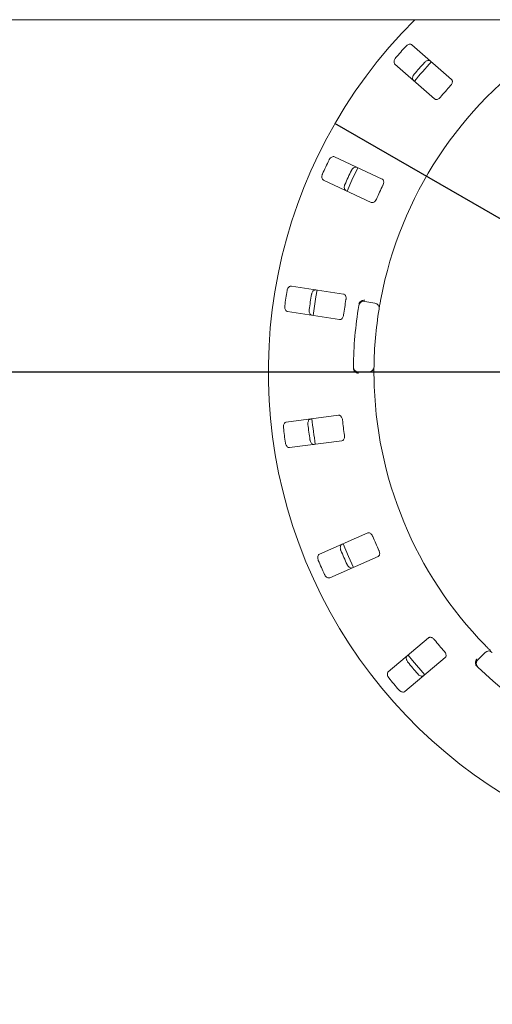
# Paper-space layout 'Blatt2' of a CAD drawing. Units: millimetres. Extents: x 5 to 415, y 5 to 292.
# Drawn here: x 43 to 54, y 106 to 128 of the extents above; entities that cross this region are included whole.
import ezdxf

# ---------------------------------------------------------------- set-up
doc = ezdxf.new("R2010")
doc.units = ezdxf.units.MM
doc.layers.add('BEMAßUNG', color=96, linetype='Continuous')
doc.styles.add('SLDTEXTSTYLE0', font='TXT', dxfattribs={"width": 0.75})
doc.dimstyles.new('SLDDIMSTYLE11', dxfattribs={"dimtxt": 3.704167, "dimasz": 3.302, "dimexe": 0, "dimexo": 0.0625, "dimgap": 0.926042, "dimtad": 1, "dimdec": 0, "dimlfac": 17, "dimrnd": 1e-09, "dimzin": 12, "dimdsep": 46, "dimtxsty": 'SLDTEXTSTYLE0', "dimsah": 1, "dimcen": 0.09, "dimadec": 0, "dimazin": 3, "dimtfac": 1, "dimtdec": 0, "dimtofl": 0, "dimtmove": 0, "dimatfit": 3, "dimfxl": 0, "dimfrac": 2, "dimtolj": 1, "dimtzin": 12, "dimarcsym": 0})
doc.dimstyles.new('SLDDIMSTYLE15', dxfattribs={"dimtxt": 3.704167, "dimasz": 3.302, "dimexe": 0, "dimexo": 0.0625, "dimgap": 0.926042, "dimtad": 1, "dimlfac": 17, "dimrnd": 1e-09, "dimzin": 12, "dimdsep": 46, "dimtxsty": 'SLDTEXTSTYLE0', "dimblk1": 'NONE', "dimsah": 1, "dimcen": 0, "dimadec": 0, "dimazin": 3, "dimtfac": 1, "dimtmove": 0, "dimatfit": 3, "dimldrblk": 'NONE', "dimfxl": 0, "dimfrac": 2, "dimtolj": 1, "dimtzin": 12, "dimarcsym": 0})
doc.dimstyles.new('SLDDIMSTYLE9', dxfattribs={"dimtxt": 3.704167, "dimasz": 3.302, "dimexe": 0, "dimexo": 0.0625, "dimgap": 0.926042, "dimtad": 1, "dimlfac": 17, "dimrnd": 1e-09, "dimzin": 12, "dimdsep": 46, "dimtxsty": 'SLDTEXTSTYLE0', "dimsah": 1, "dimcen": 0.09, "dimadec": 0, "dimazin": 3, "dimtfac": 1, "dimtofl": 0, "dimtmove": 0, "dimatfit": 3, "dimfxl": 0, "dimfrac": 2, "dimtolj": 1, "dimtzin": 12, "dimarcsym": 0})

# ---------------------------------------------------------------- blocks, each defined once
blk = doc.blocks.new('_D_54')
at = {"layer": 'BEMAßUNG'}
for p, q in [((60.164, 118.98), (60.164, 80.349)), ((39.576, 96.627), (39.576, 80.349)), ((60.164, 81.349), (39.576, 81.349))]:
    blk.add_line(p, q, dxfattribs=at)
for points in [[(39.576, 81.349), (42.878, 80.841), (42.878, 81.857)], [(60.164, 81.349), (56.862, 81.857), (56.862, 80.841)]]:
    blk.add_solid(points, dxfattribs=at)
at = {"layer": 'BEMAßUNG', "insert": (45.021, 86.124), "char_height": 3.7042, "attachment_point": 1, "style": 'SLDTEXTSTYLE0'}
blk.add_mtext('350', dxfattribs=at)
blk = doc.blocks.new('_D_55')
at = {"layer": 'BEMAßUNG'}
for q in [(50.332, 125.656), (83.669, 106.409)]:
    blk.add_line((69.996, 114.303), q, dxfattribs=at)
blk.add_solid([(69.996, 114.303), (72.601, 112.212), (73.109, 113.092)], dxfattribs=at)
at = {"layer": 'BEMAßUNG', "char_height": 3.7042, "attachment_point": 1, "rotation": 330, "style": 'SLDTEXTSTYLE0'}
for s, insert in [('%%c', (74.088, 117.417)), ('386', (78.93, 114.622))]:
    blk.add_mtext(s, dxfattribs=dict(at, insert=insert))
blk = doc.blocks.new('_NONE')
blk = doc.blocks.new('_D_57')
at = {"layer": 'BEMAßUNG'}
for p, q in [((59.164, 119.98), (27.589, 119.98)), ((28.589, 119.98), (28.589, 87.009)), ((38.458, 87.009), (27.589, 87.009))]:
    blk.add_line(p, q, dxfattribs=at)
for points in [[(28.589, 119.98), (28.081, 116.678), (29.097, 116.678)], [(28.589, 87.009), (29.097, 90.311), (28.081, 90.311)]]:
    blk.add_solid(points, dxfattribs=at)
at = {"layer": 'BEMAßUNG', "insert": (23.814, 98.433), "char_height": 3.7042, "attachment_point": 1, "rotation": 90, "style": 'SLDTEXTSTYLE0'}
blk.add_mtext('561', dxfattribs=at)

psp = doc.layouts.new('Blatt2')

# ---------------------------------------------------------------- linework, layer by layer
at = {"color": 7, "linetype": 'Continuous', "lineweight": 15}
for p, q in [((221.89924, 128.02621), (39.60512, 128.02621)), ((52.99316, 126.65944), (52.08793, 127.4533)), ((51.70008, 127.01104), (52.60531, 126.21718)), ((51.41043, 124.38599), (50.31923, 124.89483)), ((50.07063, 124.3617), (51.16183, 123.85287)), ((50.52711, 121.76047), (49.33711, 121.94362)), ((51.01176, 121.59341), (51.2435, 121.55255)), ((49.24763, 121.36224), (50.43762, 121.17908)), ((51.10589, 119.97963), (50.87058, 119.97963)), ((50.41377, 118.99265), (49.22006, 118.8355)), ((49.29684, 118.2523), (50.49055, 118.40945)), ((51.07948, 116.3037), (49.97743, 115.81879)), ((50.21434, 115.28037), (51.31639, 115.76528)), ((52.47104, 113.90846), (51.54871, 113.13454)), ((53.59254, 113.40823), (53.75893, 113.57462)), ((51.92682, 112.68392), (52.84915, 113.45785))]:
    psp.add_line(p, q, dxfattribs=at)
at = {"color": 7, "linetype": 'Continuous', "lineweight": 15, "flags": 128}
for points in [[(50.85578, 124.6447), (50.72045, 124.36429), (50.60713, 124.11147)], [(49.92225, 121.85377), (49.89525, 121.69976), (49.83272, 121.27214)], [(50.51916, 116.05752), (50.6412, 115.76986), (50.75634, 115.51849)], [(52.00213, 113.51514), (52.10061, 113.39272), (52.38046, 113.06427)]]:
    psp.add_lwpolyline(points, dxfattribs=at)
at = {"color": 7, "linetype": 'Continuous', "lineweight": 15}
for centre, radius, start, end in [((60.16395, 119.97963), 11.35294, 134.865439, 45.134561), ((60.16395, 119.97963), 8.94118, 124.077455, 169.255878), ((60.16395, 119.97963), 11.08118, 137.837511, 139.662489), ((60.16395, 119.97963), 10.41176, 137.131261, 140.369773), ((60.16395, 119.97963), 10.51733, 137.788588, 139.711412), ((60.16395, 119.97963), 9.72235, 137.709966, 139.790034), ((60.16395, 119.97963), 11.08118, 154.087511, 155.912489), ((60.16395, 119.97963), 10.51733, 154.038588, 155.961412), ((60.16395, 119.97963), 9.72235, 153.959966, 156.040034), ((60.16395, 119.97963), 11.08118, 170.337511, 172.162489), ((60.16395, 119.97963), 10.51733, 170.288588, 172.211412), ((60.16395, 119.97963), 9.72235, 170.209966, 172.290034), ((60.16395, 119.97963), 9.41176, 170.725282, 179.274718), ((50.99133, 121.47755), 0.11765, 80, 170.725282), ((51.22307, 121.43669), 0.11765, 350.744122, 80), ((60.16395, 119.97963), 8.94118, 170.744122, 179.255878), ((50.87057, 120.09728), 0.11765, 179.274718, 270), ((51.10589, 120.09728), 0.11765, 270, 359.255878), ((60.16395, 119.97963), 8.94118, 180.744122, 224.255878), ((60.16395, 119.97963), 10.51733, 186.538588, 188.461412), ((60.16395, 119.97963), 10.41176, 185.879452, 189.120445), ((60.16395, 119.97963), 9.72235, 186.459966, 188.540034), ((60.16395, 119.97963), 11.08118, 186.587511, 188.412489), ((60.16395, 119.97963), 9.72235, 202.709966, 204.790034), ((60.16395, 119.97963), 10.51733, 202.788588, 204.711412), ((60.16395, 119.97963), 11.08118, 202.837511, 204.662489), ((60.16395, 119.97963), 9.72235, 218.959966, 221.040034), ((53.84212, 113.49143), 0.11765, 45.744122, 135), ((60.16395, 119.97963), 10.51733, 219.038588, 220.961412), ((53.67573, 113.32504), 0.11765, 135, 225.725282), ((60.16395, 119.97963), 9.41176, 225.725282, 314.274718), ((60.16395, 119.97963), 11.08118, 219.087511, 220.912489)]:
    psp.add_arc(centre, radius, start, end, dxfattribs=at)
for points, knots in [([(52.08793, 127.4533), (52.08078, 127.45797), (52.06483, 127.46838), (52.03166, 127.46815), (51.99557, 127.45508), (51.96828, 127.43656), (51.95438, 127.42216), (51.95009, 127.41771)], [0, 0, 0, 0, 0.22531166, 0.50244853, 0.70513679, 0.90898707, 1, 1, 1, 1]), ([(51.71738, 127.15236), (51.7141, 127.14828), (51.70395, 127.13565), (51.69061, 127.11183), (51.68085, 127.08193), (51.67899, 127.05181), (51.68556, 127.0269), (51.69571, 127.01582), (51.70008, 127.01104)], [0, 0, 0, 0, 0.07686182, 0.23853225, 0.40885058, 0.60226002, 0.82848199, 1, 1, 1, 1]), ([(52.37406, 127.0459), (52.37767, 127.04966), (52.38887, 127.06135), (52.41074, 127.07767), (52.43913, 127.09122), (52.46879, 127.09701), (52.49437, 127.09373), (52.5067, 127.08511), (52.51201, 127.08139)], [0, 0, 0, 0, 0.076609758, 0.238204644, 0.408499102, 0.601940703, 0.828286205, 1, 1, 1, 1]), ([(52.12417, 126.63914), (52.1186, 126.64562), (52.10619, 126.66009), (52.10207, 126.69302), (52.11028, 126.73054), (52.12507, 126.76003), (52.13752, 126.77571), (52.14135, 126.78054)], [0, 0, 0, 0, 0.225278087, 0.502390844, 0.705205943, 0.909171476, 1, 1, 1, 1]), ([(52.97185, 126.52165), (52.97568, 126.52612), (52.98676, 126.53902), (53.001, 126.56298), (53.01123, 126.5921), (53.01338, 126.62101), (53.00703, 126.64446), (52.99728, 126.65499), (52.99316, 126.65944)], [0, 0, 0, 0, 0.08732067, 0.25220097, 0.4232235, 0.61478134, 0.837158, 1, 1, 1, 1]), ([(52.60531, 126.21718), (52.61243, 126.21255), (52.62823, 126.20225), (52.66055, 126.20329), (52.69514, 126.21737), (52.72129, 126.23653), (52.73471, 126.25139), (52.73914, 126.25629)], [0, 0, 0, 0, 0.22720061, 0.50455576, 0.70269004, 0.90181888, 1, 1, 1, 1]), ([(50.31923, 124.89483), (50.31105, 124.8973), (50.29281, 124.90283), (50.26104, 124.89333), (50.23005, 124.87069), (50.20904, 124.84527), (50.19972, 124.82755), (50.19684, 124.82208)], [0, 0, 0, 0, 0.22533184, 0.50244768, 0.70513458, 0.90899754, 1, 1, 1, 1]), ([(50.70793, 124.58376), (50.71033, 124.58838), (50.71781, 124.60275), (50.73424, 124.62452), (50.7577, 124.64548), (50.78456, 124.65934), (50.81004, 124.66335), (50.82429, 124.65853), (50.83043, 124.65645)], [0, 0, 0, 0, 0.07660436, 0.23820471, 0.40849165, 0.60193457, 0.82827908, 1, 1, 1, 1]), ([(50.04768, 124.50221), (50.04568, 124.49738), (50.03946, 124.48241), (50.03332, 124.45581), (50.03233, 124.42438), (50.03896, 124.39493), (50.05225, 124.37287), (50.06509, 124.36507), (50.07063, 124.3617)], [0, 0, 0, 0, 0.076867013, 0.238538981, 0.408849727, 0.602265374, 0.828488165, 1, 1, 1, 1]), ([(51.42853, 124.24774), (51.43096, 124.2531), (51.43797, 124.26859), (51.44495, 124.29558), (51.44663, 124.32639), (51.4406, 124.35475), (51.42795, 124.37548), (51.41564, 124.38287), (51.41043, 124.38599)], [0, 0, 0, 0, 0.08730712, 0.25219192, 0.42322124, 0.61477988, 0.83715376, 1, 1, 1, 1]), ([(50.58183, 124.12332), (50.57467, 124.12799), (50.55872, 124.13841), (50.54554, 124.16887), (50.54292, 124.20719), (50.54888, 124.23964), (50.55644, 124.25818), (50.55877, 124.26389)], [0, 0, 0, 0, 0.22527595, 0.50239267, 0.70520818, 0.90917757, 1, 1, 1, 1]), ([(51.16183, 123.85287), (51.16996, 123.85041), (51.18802, 123.84494), (51.21875, 123.85499), (51.24802, 123.87818), (51.26776, 123.9039), (51.27649, 123.92191), (51.27937, 123.92786)], [0, 0, 0, 0, 0.22718827, 0.50454867, 0.7026905, 0.90180332, 1, 1, 1, 1]), ([(49.33711, 121.94362), (49.32857, 121.94372), (49.30951, 121.94392), (49.28167, 121.92591), (49.25825, 121.8955), (49.24519, 121.86521), (49.2412, 121.8456), (49.23997, 121.83954)], [0, 0, 0, 0, 0.225327849, 0.502449882, 0.705143617, 0.908993184, 1, 1, 1, 1]), ([(49.79733, 121.75376), (49.79834, 121.75887), (49.8015, 121.77475), (49.81119, 121.80026), (49.82785, 121.82694), (49.84975, 121.84776), (49.87309, 121.85874), (49.88811, 121.8581), (49.8946, 121.85782)], [0, 0, 0, 0, 0.07660316, 0.23820634, 0.40849817, 0.60193513, 0.82828147, 1, 1, 1, 1]), ([(50.58318, 121.6328), (50.58401, 121.63863), (50.5864, 121.65547), (50.58555, 121.68333), (50.57853, 121.71338), (50.56481, 121.73892), (50.54686, 121.75528), (50.53298, 121.75893), (50.52711, 121.76047)], [0, 0, 0, 0, 0.08730359, 0.25218763, 0.42321489, 0.61477683, 0.83714928, 1, 1, 1, 1]), ([(49.18628, 121.49071), (49.18571, 121.48552), (49.18394, 121.4694), (49.18548, 121.44215), (49.19332, 121.41169), (49.20793, 121.38528), (49.22686, 121.36781), (49.24137, 121.36392), (49.24763, 121.36224)], [0, 0, 0, 0, 0.07686536, 0.23853652, 0.40884335, 0.60225613, 0.82847903, 1, 1, 1, 1]), ([(50.88042, 121.52801), (50.88191, 121.53518), (50.88472, 121.54869), (50.89076, 121.56193), (50.89447, 121.56751), (50.89514, 121.56852)], [0, 0, 0, 0, 0.48122949, 0.90626519, 1, 1, 1, 1]), ([(50.89514, 121.56852), (50.90245, 121.57708), (50.91707, 121.59421), (50.95102, 121.612), (50.98501, 121.62044), (51.00708, 121.62156), (51.01592, 121.62134), (51.01613, 121.62133)], [0, 0, 0, 0, 0.26943151, 0.538761, 0.81206077, 0.9954788, 1, 1, 1, 1]), ([(51.37952, 121.64648), (51.37636, 121.62968), (51.36839, 121.58732), (51.3569, 121.52306), (51.35091, 121.48788), (51.34798, 121.47068)], [0, 0, 0, 0, 0.25133219, 0.63396366, 1, 1, 1, 1]), ([(49.80511, 121.27643), (49.79694, 121.27891), (49.77871, 121.28445), (49.75753, 121.31), (49.74429, 121.34606), (49.74093, 121.37888), (49.743, 121.39879), (49.74363, 121.40492)], [0, 0, 0, 0, 0.22526203, 0.50238684, 0.70520774, 0.9091721, 1, 1, 1, 1]), ([(50.43762, 121.17908), (50.44612, 121.17899), (50.46498, 121.1788), (50.49167, 121.19704), (50.51329, 121.22749), (50.52505, 121.25771), (50.52838, 121.27745), (50.52948, 121.28397)], [0, 0, 0, 0, 0.22719725, 0.50454299, 0.70269092, 0.90181264, 1, 1, 1, 1]), ([(51.22353, 120.09575), (51.22351, 120.09463), (51.22347, 120.09179), (51.22313, 120.06401), (51.22277, 120.01154), (51.22271, 119.94193), (51.22325, 119.88963), (51.22353, 119.86351)], [0, 0, 0, 0, 0.1422921, 0.35798218, 0.5727963, 0.78669022, 1, 1, 1, 1]), ([(50.76005, 120.0244), (50.75784, 120.03051), (50.7532, 120.04336), (50.7528, 120.05877), (50.75259, 120.06685)], [0, 0, 0, 0, 0.47594856, 1, 1, 1, 1]), ([(50.76005, 120.0244), (50.76576, 120.0147), (50.77718, 119.99531), (50.80749, 119.9719), (50.8395, 119.95767), (50.86106, 119.95272), (50.86982, 119.95141), (50.87003, 119.95138)], [0, 0, 0, 0, 0.26926078, 0.53839728, 0.81168439, 0.99547961, 1, 1, 1, 1]), ([(50.50332, 118.88578), (50.50249, 118.89161), (50.50008, 118.90844), (50.49147, 118.93495), (50.47632, 118.96184), (50.456, 118.98252), (50.43419, 118.99321), (50.41984, 118.99282), (50.41377, 118.99265)], [0, 0, 0, 0, 0.08730643, 0.25218688, 0.42322218, 0.61476747, 0.83714714, 1, 1, 1, 1]), ([(49.22006, 118.8355), (49.21183, 118.8332), (49.19349, 118.82806), (49.1718, 118.80298), (49.15781, 118.76723), (49.15376, 118.7345), (49.15542, 118.71455), (49.15593, 118.70839)], [0, 0, 0, 0, 0.22532151, 0.50244679, 0.70514834, 0.9089936, 1, 1, 1, 1]), ([(49.71502, 118.782), (49.71457, 118.78719), (49.71316, 118.80332), (49.71532, 118.83052), (49.72384, 118.8608), (49.73905, 118.88692), (49.75838, 118.90399), (49.77299, 118.90758), (49.77929, 118.90912)], [0, 0, 0, 0, 0.0766075, 0.23819941, 0.40848502, 0.60193507, 0.8282687, 1, 1, 1, 1]), ([(50.49055, 118.40945), (50.49873, 118.41175), (50.5169, 118.41684), (50.53742, 118.44182), (50.54965, 118.47711), (50.55247, 118.50941), (50.55016, 118.52929), (50.54939, 118.53586)], [0, 0, 0, 0, 0.22720948, 0.5045486, 0.70269039, 0.9018106, 1, 1, 1, 1]), ([(49.202, 118.35847), (49.2029, 118.35333), (49.20571, 118.33736), (49.21481, 118.31162), (49.23087, 118.28458), (49.25228, 118.26331), (49.27534, 118.25184), (49.29036, 118.25216), (49.29684, 118.2523)], [0, 0, 0, 0, 0.07686715, 0.23853529, 0.40885729, 0.60227412, 0.82848322, 1, 1, 1, 1]), ([(49.85607, 118.32592), (49.84753, 118.32602), (49.82847, 118.32623), (49.80099, 118.34483), (49.7782, 118.37575), (49.76577, 118.40632), (49.76219, 118.42601), (49.76109, 118.43208)], [0, 0, 0, 0, 0.22526607, 0.50239584, 0.70519712, 0.90916979, 1, 1, 1, 1]), ([(51.19536, 116.22616), (51.19293, 116.23152), (51.1859, 116.247), (51.17022, 116.27005), (51.14815, 116.29162), (51.12286, 116.30579), (51.09893, 116.30995), (51.08526, 116.30556), (51.07948, 116.3037)], [0, 0, 0, 0, 0.08731307, 0.25219162, 0.42322218, 0.61477439, 0.83714993, 1, 1, 1, 1]), ([(50.46759, 115.90593), (50.4657, 115.91079), (50.45983, 115.92588), (50.4543, 115.9526), (50.454, 115.98406), (50.46129, 116.01338), (50.47508, 116.03518), (50.4881, 116.04271), (50.49372, 116.04596)], [0, 0, 0, 0, 0.07661237, 0.23819865, 0.40848708, 0.60192892, 0.82827147, 1, 1, 1, 1]), ([(49.97743, 115.81879), (49.97018, 115.81428), (49.954, 115.80422), (49.9402, 115.77406), (49.93678, 115.73583), (49.94204, 115.70327), (49.94922, 115.68459), (49.95143, 115.67882)], [0, 0, 0, 0, 0.225325051, 0.502448384, 0.705148914, 0.90899657, 1, 1, 1, 1]), ([(51.31639, 115.76528), (51.3236, 115.76978), (51.33962, 115.77975), (51.35232, 115.80948), (51.35419, 115.84677), (51.34786, 115.87858), (51.34008, 115.89702), (51.3375, 115.90311)], [0, 0, 0, 0, 0.227201609, 0.504545406, 0.702687869, 0.901814779, 1, 1, 1, 1]), ([(50.73063, 115.50754), (50.7224, 115.50524), (50.70405, 115.50011), (50.67246, 115.51029), (50.64192, 115.53359), (50.62144, 115.55946), (50.61249, 115.57737), (50.60974, 115.58288)], [0, 0, 0, 0, 0.22527765, 0.50239387, 0.70520781, 0.90917761, 1, 1, 1, 1]), ([(50.09358, 115.35577), (50.09588, 115.35108), (50.10305, 115.33653), (50.11899, 115.31437), (50.14197, 115.29291), (50.16848, 115.27847), (50.19383, 115.27392), (50.20816, 115.27843), (50.21434, 115.28037)], [0, 0, 0, 0, 0.07686462, 0.23852812, 0.40885476, 0.60224941, 0.8284824, 1, 1, 1, 1]), ([(52.60398, 113.86644), (52.60015, 113.87091), (52.58908, 113.88381), (52.56757, 113.90154), (52.54035, 113.91608), (52.5121, 113.9226), (52.48796, 113.9199), (52.47607, 113.91186), (52.47104, 113.90846)], [0, 0, 0, 0, 0.08730872, 0.25219169, 0.42321717, 0.61477531, 0.83714758, 1, 1, 1, 1]), ([(52.84915, 113.45785), (52.85482, 113.46418), (52.8674, 113.47823), (52.87127, 113.51033), (52.86264, 113.54666), (52.84767, 113.57542), (52.83503, 113.59094), (52.83085, 113.59607)], [0, 0, 0, 0, 0.227201, 0.50454636, 0.70268203, 0.90180712, 1, 1, 1, 1]), ([(53.76001, 113.73991), (53.77195, 113.72769), (53.80208, 113.69687), (53.84814, 113.6506), (53.87352, 113.62551), (53.88593, 113.61324)], [0, 0, 0, 0, 0.25131258, 0.63395196, 1, 1, 1, 1]), ([(51.9949, 113.35536), (51.99173, 113.35949), (51.98187, 113.37234), (51.96908, 113.39644), (51.96, 113.42656), (51.95879, 113.45675), (51.96592, 113.48154), (51.97632, 113.49241), (51.9808, 113.4971)], [0, 0, 0, 0, 0.076608569, 0.238198079, 0.408488301, 0.601932347, 0.828271335, 1, 1, 1, 1]), ([(53.54604, 113.29842), (53.54322, 113.30932), (53.53757, 113.33112), (53.54248, 113.36914), (53.55506, 113.40182), (53.56679, 113.42054), (53.57205, 113.42765), (53.57217, 113.42782)], [0, 0, 0, 0, 0.26943651, 0.53876149, 0.8120552, 0.99548728, 1, 1, 1, 1]), ([(51.54871, 113.13454), (51.54301, 113.12817), (51.53029, 113.11398), (51.52548, 113.08117), (51.53289, 113.04351), (51.54706, 113.01373), (51.55918, 112.9978), (51.56292, 112.99288)], [0, 0, 0, 0, 0.22532076, 0.50244732, 0.70514735, 0.9090021, 1, 1, 1, 1]), ([(53.57078, 113.26313), (53.56576, 113.26846), (53.55631, 113.27851), (53.54894, 113.29106), (53.54648, 113.29729), (53.54604, 113.29842)], [0, 0, 0, 0, 0.48124064, 0.90626053, 1, 1, 1, 1]), ([(52.35891, 113.04649), (52.35165, 113.04198), (52.33547, 113.03192), (52.3023, 113.03285), (52.26646, 113.04667), (52.23956, 113.06578), (52.22596, 113.08046), (52.22177, 113.08499)], [0, 0, 0, 0, 0.22527122, 0.50239112, 0.70522179, 0.90917609, 1, 1, 1, 1]), ([(51.78978, 112.72251), (51.79331, 112.71866), (51.80425, 112.70669), (51.82576, 112.68989), (51.85383, 112.6757), (51.88332, 112.66927), (51.90894, 112.67199), (51.92143, 112.68033), (51.92682, 112.68392)], [0, 0, 0, 0, 0.07684874, 0.23852797, 0.40883594, 0.60224809, 0.82847835, 1, 1, 1, 1])]:
    psp.add_open_spline(points, degree=3, knots=knots, dxfattribs=at)

# ---------------------------------------------------------------- dimensions: what is measured, and where the dimension line sits
at = {"layer": 'BEMAßUNG'}
dim = psp.add_diameter_dim_2p(p1=(50.33201, 125.6561), p2=(69.99588, 114.30316), dimstyle='SLDDIMSTYLE15', dxfattribs=at)
dim.commit()
dim.dimension.update_dxf_attribs({"geometry": '_D_55', "text_midpoint": (77.88205, 109.7501), "dimtype": 163})
dim = psp.add_linear_dim(base=(28.58915, 87.00905), p1=(60.16395, 119.97963), p2=(39.45806, 87.00905), angle=90, dimstyle='SLDDIMSTYLE11', dxfattribs=at)
dim.commit()
dim.dimension.update_dxf_attribs({"geometry": '_D_57', "text_midpoint": (28.58915, 102.53799), "dimtype": 160})
dim = psp.add_linear_dim(base=(39.57571, 81.34941), p1=(60.16395, 119.97963), p2=(39.57571, 97.62669), dimstyle='SLDDIMSTYLE9', dxfattribs=at)
dim.commit()
dim.dimension.update_dxf_attribs({"geometry": '_D_54', "text_midpoint": (49.12652, 81.34941), "dimtype": 160})

doc.saveas('drawing.dxf')
